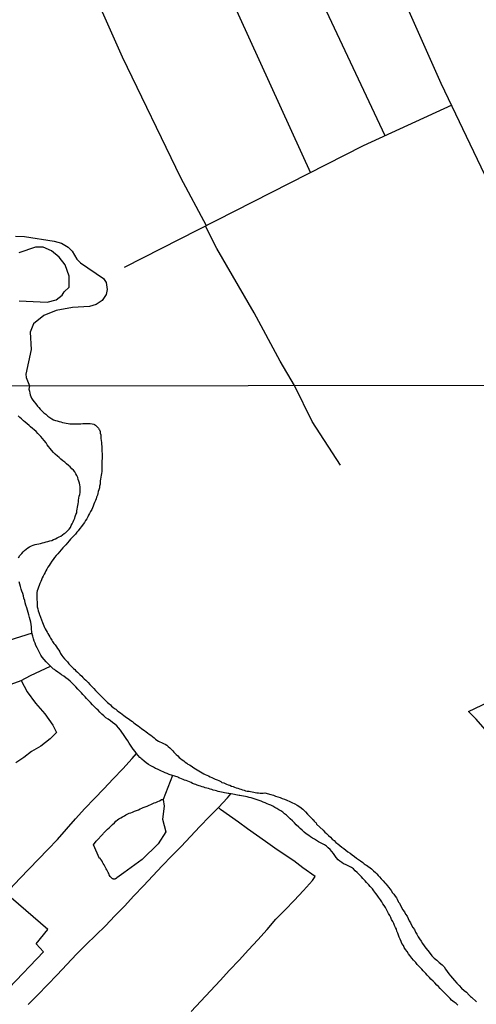
# Model space of a CAD drawing. Units: millimetres. Extents: x 183131 to 185545, y 1665968 to 1668743.
# Drawn here: x 184486 to 184565, y 1666973 to 1667142 of the extents above; entities that cross this region are included whole.
import ezdxf

# ---------------------------------------------------------------- set-up
doc = ezdxf.new("R2010")
doc.units = ezdxf.units.MM
for name, color, linetype in [('V-ARROIO', 130, 'Continuous'), ('V-EDIFICACAO', 71, 'Continuous'), ('V-LOTE', 1, 'Continuous'), ('V-VALETA', 173, 'Continuous'), ('X-LIMITE_1000', 7, 'Continuous')]:
    doc.layers.add(name, color=color, linetype=linetype)

msp = doc.modelspace()

# ---------------------------------------------------------------- linework, layer by layer
at = {"layer": 'V-ARROIO'}
for points in [[(184485.5, 1667104.7), (184487.09, 1667104.63), (184492.2, 1667103.83), (184493.42, 1667103.5), (184494.57, 1667102.81), (184495.26, 1667102.14), (184496.06, 1667100.74), (184496.68, 1667100.11), (184500.65, 1667097.41), (184501.11, 1667096.71), (184501.3, 1667095.5), (184501.13, 1667094.64), (184500.42, 1667093.61), (184499.43, 1667092.95), (184498.24, 1667092.59), (184495.35, 1667092.41), (184492.5, 1667091.91), (184490.39, 1667091.03), (184488.62, 1667089.62), (184488.07, 1667088.16), (184488.23, 1667085.17), (184487.28, 1667080.97), (184487.35, 1667080.4), (184487.94, 1667078.95), (184487.84, 1667078.37), (184487.9, 1667078.03), (184487.99, 1667077.7), (184488.07, 1667077.4), (184488.16, 1667077.1), (184488.27, 1667076.8), (184488.52, 1667076.47), (184488.73, 1667076.17), (184488.99, 1667075.83), (184489.28, 1667075.47), (184489.52, 1667075.24), (184489.79, 1667074.91), (184490.07, 1667074.62), (184490.39, 1667074.3), (184490.73, 1667074.04), (184491.09, 1667073.73), (184491.4, 1667073.47), (184491.79, 1667073.24), (184492.04, 1667073.11), (184492.38, 1667072.98), (184492.68, 1667072.9), (184493.02, 1667072.79), (184493.32, 1667072.73), (184493.61, 1667072.64), (184493.95, 1667072.56), (184494.25, 1667072.52), (184494.59, 1667072.47), (184494.88, 1667072.43), (184495.22, 1667072.43), (184495.52, 1667072.43), (184495.86, 1667072.43), (184496.16, 1667072.43), (184496.45, 1667072.43), (184496.79, 1667072.43), (184497.09, 1667072.45), (184497.43, 1667072.47), (184497.73, 1667072.47), (184498.07, 1667072.47), (184498.36, 1667072.45), (184498.7, 1667072.39), (184499, 1667072.35), (184499.06, 1667072.3), (184499.12, 1667072.26), (184499.3, 1667072.2), (184499.4, 1667072.05), (184499.48, 1667071.99), (184499.72, 1667071.72), (184499.78, 1667071.65), (184499.84, 1667071.56), (184499.89, 1667071.48), (184499.95, 1667071.38), (184500.08, 1667071.08), (184500.1, 1667070.78), (184500.18, 1667070.49), (184500.2, 1667070.15), (184500.22, 1667069.85), (184500.27, 1667069.51), (184500.31, 1667069.21), (184500.33, 1667068.87), (184500.37, 1667068.54), (184500.37, 1667068.24), (184500.39, 1667067.94), (184500.39, 1667067.64), (184500.41, 1667067.31), (184500.41, 1667067.01), (184500.44, 1667066.67), (184500.41, 1667066.37), (184500.37, 1667066.08), (184500.37, 1667065.74), (184500.37, 1667065.44), (184500.37, 1667065.14), (184500.37, 1667064.85), (184500.37, 1667064.51), (184500.35, 1667064.21), (184500.31, 1667063.87), (184500.27, 1667063.57), (184500.2, 1667063.23), (184500.14, 1667062.9), (184500.12, 1667062.6), (184500.1, 1667062.3), (184500.08, 1667062), (184499.99, 1667061.67), (184499.95, 1667061.37), (184499.86, 1667061.03), (184499.86, 1667061.03), (184499.74, 1667060.73), (184499.69, 1667060.44), (184499.61, 1667060.1), (184499.48, 1667059.8), (184499.4, 1667059.5), (184499.27, 1667059.21), (184499.14, 1667058.87), (184499.02, 1667058.57), (184498.89, 1667058.23), (184498.78, 1667057.93), (184498.66, 1667057.64), (184498.44, 1667057.3), (184498.27, 1667057), (184498.08, 1667056.7), (184497.96, 1667056.41), (184497.77, 1667056.07), (184497.57, 1667055.77), (184497.38, 1667055.43), (184497.19, 1667055.13), (184496.9, 1667054.73), (184496.6, 1667054.39), (184496.3, 1667054.01), (184496.07, 1667053.74), (184495.84, 1667053.44), (184495.54, 1667053.12), (184495.35, 1667052.9), (184495.01, 1667052.57), (184494.73, 1667052.27), (184494.46, 1667051.93), (184494.16, 1667051.59), (184493.93, 1667051.36), (184493.67, 1667051.06), (184493.38, 1667050.7), (184493.08, 1667050.38), (184492.78, 1667050.04), (184492.51, 1667049.72), (184492.21, 1667049.39), (184492, 1667049.07), (184491.79, 1667048.77), (184491.51, 1667048.33), (184491.3, 1667048.05), (184491.11, 1667047.76), (184490.9, 1667047.42), (184490.75, 1667047.12), (184490.6, 1667046.82), (184490.43, 1667046.53), (184490.28, 1667046.19), (184490.11, 1667045.89), (184489.98, 1667045.55), (184489.86, 1667045.25), (184489.73, 1667044.91), (184489.6, 1667044.58), (184489.47, 1667044.28), (184489.35, 1667043.98), (184489.22, 1667043.68), (184489.18, 1667043.35), (184489.18, 1667043.05), (184489.18, 1667042.71), (184489.2, 1667042.41), (184489.2, 1667042.12), (184489.22, 1667041.78), (184489.22, 1667041.48), (184489.22, 1667041.18), (184489.26, 1667040.89), (184489.35, 1667040.55), (184489.43, 1667040.25), (184489.54, 1667039.91), (184489.58, 1667039.78), (184489.6, 1667039.72), (184489.65, 1667039.59), (184489.64, 1667039.57), (184490.15, 1667038.21), (184490.28, 1667037.92), (184490.38, 1667037.66), (184490.53, 1667037.37), (184490.62, 1667037.11), (184490.77, 1667036.86), (184490.96, 1667036.56), (184491.09, 1667036.31), (184491.25, 1667036.01), (184491.4, 1667035.75), (184491.57, 1667035.5), (184491.76, 1667035.2), (184491.89, 1667034.95), (184492.12, 1667034.61), (184492.34, 1667034.36), (184492.55, 1667034.01), (184492.76, 1667033.76), (184492.97, 1667033.44), (184493.16, 1667033.17), (184493.29, 1667032.91), (184493.5, 1667032.55), (184493.69, 1667032.28), (184493.97, 1667031.94), (184494.27, 1667031.64), (184494.46, 1667031.43), (184494.71, 1667031.11), (184494.92, 1667030.88), (184495.24, 1667030.56), (184495.5, 1667030.32), (184495.5, 1667030.32), (184495.71, 1667030.11), (184495.92, 1667029.9), (184496.18, 1667029.67), (184496.41, 1667029.45), (184496.62, 1667029.27), (184496.92, 1667028.99), (184497.13, 1667028.76), (184497.34, 1667028.55), (184497.64, 1667028.27), (184497.85, 1667028.05), (184498.04, 1667027.87), (184498.32, 1667027.57), (184498.55, 1667027.33), (184498.78, 1667027.08), (184499.02, 1667026.85), (184499.29, 1667026.53), (184499.48, 1667026.34), (184499.72, 1667026.08), (184499.91, 1667025.87), (184500.14, 1667025.64), (184500.37, 1667025.4), (184500.61, 1667025.17), (184500.86, 1667024.94), (184501.12, 1667024.68), (184501.35, 1667024.47), (184501.6, 1667024.26), (184501.86, 1667024.05), (184502.07, 1667023.83), (184502.3, 1667023.64), (184502.56, 1667023.43), (184502.77, 1667023.28), (184503.04, 1667023.07), (184503.3, 1667022.84), (184503.6, 1667022.65), (184503.87, 1667022.43), (184504.15, 1667022.24), (184504.42, 1667022.03), (184504.64, 1667021.88), (184504.89, 1667021.69), (184505.14, 1667021.5), (184505.36, 1667021.35), (184505.63, 1667021.16), (184505.89, 1667020.95), (184506.12, 1667020.78), (184506.35, 1667020.61), (184506.63, 1667020.42), (184506.91, 1667020.21), (184507.18, 1667020), (184507.46, 1667019.81), (184507.71, 1667019.62), (184507.99, 1667019.42), (184508.26, 1667019.21), (184508.52, 1667019.02), (184508.81, 1667018.81), (184509.09, 1667018.6), (184509.36, 1667018.39), (184509.64, 1667018.15), (184509.87, 1667017.98), (184510.15, 1667017.79), (184510.36, 1667017.66), (184510.66, 1667017.54), (184511.02, 1667017.41), (184511.29, 1667017.28), (184511.59, 1667017.09), (184511.82, 1667016.88), (184512.06, 1667016.65), (184512.29, 1667016.41), (184512.59, 1667016.12), (184512.78, 1667015.88), (184513.01, 1667015.65), (184513.2, 1667015.48), (184513.46, 1667015.25), (184513.69, 1667015.01), (184513.94, 1667014.8), (184514.2, 1667014.59), (184514.47, 1667014.4), (184514.73, 1667014.19), (184515, 1667013.99), (184515.2, 1667013.85), (184515.45, 1667013.7), (184515.73, 1667013.53), (184515.96, 1667013.38), (184516.21, 1667013.21), (184516.49, 1667013.04), (184516.81, 1667012.85), (184517.06, 1667012.7), (184517.38, 1667012.51), (184517.63, 1667012.36), (184517.95, 1667012.19), (184518.17, 1667012.07), (184518.46, 1667011.94), (184518.72, 1667011.81), (184519.03, 1667011.68), (184519.31, 1667011.54), (184519.57, 1667011.41), (184519.86, 1667011.26), (184520.22, 1667011.13), (184520.5, 1667011.01), (184520.84, 1667010.84), (184521.05, 1667010.71), (184521.05, 1667010.71), (184521.35, 1667010.62), (184521.6, 1667010.5), (184521.86, 1667010.41), (184522.15, 1667010.29), (184522.41, 1667010.2), (184522.7, 1667010.07), (184522.96, 1667009.99), (184523.21, 1667009.9), (184523.51, 1667009.78), (184523.76, 1667009.69), (184524.06, 1667009.61), (184524.32, 1667009.52), (184524.57, 1667009.44), (184524.87, 1667009.35), (184525.12, 1667009.27), (184525.42, 1667009.22), (184525.71, 1667009.18), (184525.97, 1667009.12), (184526.27, 1667009.06), (184526.52, 1667009.01), (184526.77, 1667008.97), (184527.07, 1667008.93), (184527.33, 1667008.89), (184527.62, 1667008.84), (184527.88, 1667008.84), (184528.13, 1667008.82), (184528.45, 1667008.88), (184529.49, 1667008.63), (184529.91, 1667008.5), (184530.29, 1667008.33), (184530.68, 1667008.21), (184531.06, 1667008.08), (184531.44, 1667007.95), (184531.82, 1667007.8), (184532.2, 1667007.66), (184532.73, 1667007.44), (184533.09, 1667007.27), (184533.6, 1667007.02), (184533.98, 1667006.81), (184534.45, 1667006.51), (184534.98, 1667006.07), (184535.45, 1667005.62), (184535.78, 1667005.26), (184536.25, 1667004.79), (184536.63, 1667004.37), (184536.87, 1667004.18), (184536.89, 1667004.11), (184537.01, 1667003.99), (184537.08, 1667003.88), (184537.21, 1667003.82), (184537.35, 1667003.59), (184537.33, 1667003.54), (184538.47, 1667002.46), (184538.77, 1667002.16), (184539.07, 1667001.89), (184539.39, 1667001.57), (184539.71, 1667001.25), (184540.04, 1667000.96), (184540.36, 1667000.68), (184540.68, 1667000.38), (184541.02, 1667000.11), (184541.36, 1666999.83), (184541.7, 1666999.56), (184542.04, 1666999.3), (184542.4, 1666999.03), (184542.74, 1666998.77), (184543.1, 1666998.5), (184543.46, 1666998.24), (184543.84, 1666997.97), (184544.2, 1666997.69), (184544.56, 1666997.41), (184544.9, 1666997.18), (184545.28, 1666996.9), (184545.56, 1666996.69), (184545.73, 1666996.57), (184545.77, 1666996.52), (184545.94, 1666996.45), (184546.77, 1666995.8), (184546.96, 1666995.63), (184547.15, 1666995.49), (184547.49, 1666995.19), (184547.72, 1666994.96), (184547.97, 1666994.68), (184548.19, 1666994.45), (184548.46, 1666994.09), (184548.8, 1666993.75), (184549.1, 1666993.43), (184549.27, 1666993.22), (184549.52, 1666992.88), (184549.71, 1666992.67), (184549.99, 1666992.33), (184550.18, 1666992.08), (184550.41, 1666991.71), (184550.63, 1666991.44), (184550.88, 1666991.1), (184551.07, 1666990.85), (184551.2, 1666990.59), (184551.39, 1666990.23), (184551.45, 1666990.1), (184551.59, 1666989.94), (184551.59, 1666989.94), (184552.15, 1666988.85), (184552.45, 1666988.43), (184552.66, 1666988.05), (184552.92, 1666987.66), (184553.08, 1666987.28), (184553.3, 1666986.9), (184553.51, 1666986.52), (184553.7, 1666986.14), (184553.93, 1666985.76), (184554.17, 1666985.37), (184554.38, 1666984.95), (184554.57, 1666984.57), (184554.82, 1666984.15), (184555.08, 1666983.76), (184555.33, 1666983.38), (184555.59, 1666983), (184555.84, 1666982.58), (184556.16, 1666982.15), (184556.48, 1666981.77), (184556.88, 1666981.24), (184557.2, 1666980.88), (184557.58, 1666980.48), (184558.02, 1666980.13), (184558.43, 1666979.73), (184558.96, 1666979.31), (184559.28, 1666978.97), (184559.53, 1666978.55), (184559.79, 1666978.17), (184560.1, 1666977.78), (184560.4, 1666977.4), (184560.74, 1666977.02), (184561.06, 1666976.64), (184561.46, 1666976.17), (184561.86, 1666975.73), (184562.29, 1666975.3), (184562.73, 1666974.92), (184563.12, 1666974.6), (184563.62, 1666974.11), (184563.73, 1666973.98), (184563.82, 1666973.88), (184563.99, 1666973.75), (184564.85, 1666972.93)], [(184486.16, 1667093.57), (184490.97, 1667093.36), (184492.49, 1667093.76), (184493.55, 1667094.53), (184493.87, 1667095.09), (184494.77, 1667095.93), (184494.75, 1667097.81), (184494.05, 1667099.75), (184493.06, 1667101.08), (184491.69, 1667102.19), (184490.27, 1667102.8), (184488.95, 1667102.78), (184486.11, 1667101.8)], [(184486.06, 1667049.33), (184486.29, 1667049.73), (184486.59, 1667050.11), (184486.82, 1667050.36), (184487.06, 1667050.61), (184487.33, 1667050.85), (184487.63, 1667051.06), (184487.93, 1667051.25), (184488.27, 1667051.4), (184488.57, 1667051.51), (184488.91, 1667051.63), (184488.91, 1667051.63), (184489.2, 1667051.67), (184489.54, 1667051.76), (184489.84, 1667051.8), (184490.14, 1667051.91), (184490.47, 1667052.01), (184490.77, 1667052.1), (184491.11, 1667052.18), (184491.41, 1667052.27), (184491.75, 1667052.35), (184492.04, 1667052.48), (184492.38, 1667052.61), (184492.68, 1667052.78), (184493.02, 1667052.95), (184493.32, 1667053.1), (184493.59, 1667053.29), (184493.91, 1667053.52), (184494.1, 1667053.65), (184494.42, 1667053.94), (184494.73, 1667054.28), (184494.97, 1667054.58), (184495.11, 1667054.88), (184495.28, 1667055.22), (184495.45, 1667055.52), (184495.58, 1667055.81), (184495.73, 1667056.15), (184495.79, 1667056.45), (184495.92, 1667056.79), (184496.05, 1667057.09), (184496.09, 1667057.42), (184496.15, 1667057.72), (184496.19, 1667058.06), (184496.26, 1667058.36), (184496.3, 1667058.65), (184496.34, 1667058.99), (184496.39, 1667059.29), (184496.43, 1667059.63), (184496.49, 1667059.93), (184496.58, 1667060.27), (184496.64, 1667060.56), (184496.66, 1667060.9), (184496.66, 1667061.24), (184496.64, 1667061.58), (184496.58, 1667061.92), (184496.53, 1667062.22), (184496.43, 1667062.51), (184496.32, 1667062.85), (184496.22, 1667063.15), (184496.07, 1667063.49), (184495.92, 1667063.79), (184495.73, 1667064.13), (184495.48, 1667064.44), (184495.24, 1667064.68), (184494.95, 1667064.99), (184494.63, 1667065.25), (184494.29, 1667065.54), (184493.99, 1667065.8), (184493.65, 1667066.05), (184493.34, 1667066.33), (184493.02, 1667066.58), (184492.72, 1667066.86), (184492.34, 1667067.2), (184492.08, 1667067.48), (184491.72, 1667067.88), (184491.47, 1667068.15), (184491.19, 1667068.53), (184490.98, 1667068.79), (184490.77, 1667069.13), (184490.45, 1667069.55), (184490.19, 1667069.85), (184489.88, 1667070.21), (184489.65, 1667070.44), (184489.35, 1667070.76), (184489.05, 1667071.08), (184488.73, 1667071.35), (184488.43, 1667071.61), (184488.12, 1667071.88), (184487.85, 1667072.14), (184487.52, 1667072.39), (184487.21, 1667072.69), (184486.89, 1667072.94), (184486.55, 1667073.24), (184486.25, 1667073.49), (184485.98, 1667073.75)], [(184561.68, 1666972.37), (184561.34, 1666972.63), (184561.02, 1666972.88), (184560.59, 1666973.24), (184560.32, 1666973.54), (184559.98, 1666973.86), (184559.57, 1666974.24), (184559.3, 1666974.52), (184558.94, 1666974.9), (184558.62, 1666975.24), (184558.3, 1666975.57), (184558.03, 1666975.83), (184557.67, 1666976.21), (184557.41, 1666976.47), (184557.03, 1666976.87), (184556.78, 1666977.15), (184556.39, 1666977.55), (184556.12, 1666977.83), (184555.71, 1666978.25), (184555.46, 1666978.55), (184555.08, 1666978.99), (184554.67, 1666979.39), (184554.42, 1666979.69), (184554, 1666980.14), (184553.74, 1666980.46), (184553.42, 1666980.9), (184553.17, 1666981.22), (184552.92, 1666981.6), (184552.66, 1666981.94), (184552.43, 1666982.28), (184552.28, 1666982.62), (184552.02, 1666983), (184551.9, 1666983.34), (184551.73, 1666983.72), (184551.56, 1666984.06), (184551.43, 1666984.4), (184551.3, 1666984.74), (184551.18, 1666985.08), (184551.09, 1666985.42), (184550.92, 1666985.76), (184550.77, 1666986.1), (184550.63, 1666986.44), (184550.44, 1666986.77), (184550.26, 1666987.11), (184550.12, 1666987.45), (184549.95, 1666987.79), (184549.73, 1666988.13), (184549.56, 1666988.47), (184549.35, 1666988.81), (184549.18, 1666989.15), (184548.97, 1666989.49), (184548.76, 1666989.83), (184548.55, 1666990.17), (184548.32, 1666990.51), (184548, 1666990.95), (184547.76, 1666991.27), (184547.55, 1666991.61), (184547.19, 1666992.05), (184546.94, 1666992.37), (184546.57, 1666992.79), (184546.32, 1666993.09), (184545.94, 1666993.49), (184545.69, 1666993.77), (184545.32, 1666994.17), (184545.05, 1666994.45), (184544.69, 1666994.83), (184544.35, 1666995.17), (184543.99, 1666995.51), (184543.7, 1666995.8), (184543.36, 1666996.04), (184543.02, 1666996.21), (184542.68, 1666996.38), (184542.34, 1666996.55), (184542, 1666996.71), (184541.66, 1666996.91), (184541.36, 1666997.14), (184541.04, 1666997.38), (184540.7, 1666997.8), (184540.47, 1666998.1), (184540.26, 1666998.44), (184539.98, 1666998.81), (184539.68, 1666999.15), (184539.35, 1666999.47), (184539.03, 1666999.73), (184538.69, 1666999.94), (184538.35, 1667000.15), (184538.01, 1667000.32), (184538.01, 1667000.32), (184537.67, 1667000.49), (184537.33, 1667000.68), (184537, 1667000.91), (184536.66, 1667001.13), (184536.32, 1667001.34), (184535.98, 1667001.57), (184535.57, 1667001.85), (184535.21, 1667002.14), (184534.87, 1667002.46), (184534.53, 1667002.78), (184534.26, 1667003.02), (184533.85, 1667003.42), (184533.52, 1667003.73), (184533.17, 1667004.07), (184532.77, 1667004.46), (184532.46, 1667004.77), (184532.16, 1667005.05), (184531.82, 1667005.3), (184531.52, 1667005.56), (184531.19, 1667005.79), (184530.85, 1667006), (184530.51, 1667006.21), (184530.17, 1667006.41), (184529.83, 1667006.6), (184529.49, 1667006.77), (184529.15, 1667006.89), (184528.81, 1667007.04), (184528.47, 1667007.19), (184528.13, 1667007.32), (184527.79, 1667007.49), (184527.45, 1667007.61), (184527.11, 1667007.72), (184526.77, 1667007.83), (184526.44, 1667007.95), (184526.1, 1667008.04), (184525.76, 1667008.12), (184525.42, 1667008.21), (184525.08, 1667008.25), (184524.74, 1667008.33), (184524.4, 1667008.38), (184524.16, 1667008.42), (184524.16, 1667008.46), (184524.04, 1667008.45), (184522.63, 1667008.76), (184522.21, 1667008.8), (184522.11, 1667008.8), (184521.81, 1667008.84), (184521.52, 1667008.93), (184521.26, 1667008.97), (184520.97, 1667009.01), (184520.71, 1667009.1), (184520.41, 1667009.16), (184520.12, 1667009.27), (184519.86, 1667009.31), (184519.57, 1667009.39), (184519.31, 1667009.48), (184519.01, 1667009.54), (184518.72, 1667009.65), (184518.46, 1667009.69), (184518.17, 1667009.78), (184517.91, 1667009.86), (184517.66, 1667009.95), (184517.36, 1667010.03), (184517.11, 1667010.12), (184516.81, 1667010.22), (184516.55, 1667010.33), (184516.3, 1667010.41), (184516, 1667010.54), (184515.75, 1667010.67), (184515.45, 1667010.77), (184515.16, 1667010.9), (184514.9, 1667011.01), (184514.6, 1667011.09), (184514.35, 1667011.2), (184514.1, 1667011.3), (184513.8, 1667011.43), (184513.69, 1667011.47), (184513.62, 1667011.49), (184513.56, 1667011.52), (184513.5, 1667011.58), (184511.97, 1667012.07), (184511.64, 1667012.21), (184511.3, 1667012.36), (184510.96, 1667012.51), (184510.62, 1667012.66), (184510.28, 1667012.81), (184509.94, 1667012.96), (184509.6, 1667013.1), (184509.26, 1667013.3), (184508.81, 1667013.53), (184508.39, 1667013.8), (184507.99, 1667014.08), (184507.69, 1667014.34), (184507.24, 1667014.72), (184507.16, 1667014.8), (184507.12, 1667014.85), (184506.93, 1667015), (184506.35, 1667015.65), (184506.1, 1667015.99), (184505.76, 1667016.44), (184505.76, 1667016.44), (184505.53, 1667016.76), (184505.31, 1667017.1), (184505.1, 1667017.43), (184504.83, 1667017.88), (184504.59, 1667018.24), (184504.36, 1667018.58), (184504.1, 1667018.92), (184503.83, 1667019.34), (184503.58, 1667019.68), (184503.23, 1667020.08), (184502.94, 1667020.42), (184502.62, 1667020.74), (184502.24, 1667021.01), (184501.86, 1667021.29), (184501.48, 1667021.57), (184501.07, 1667021.84), (184500.71, 1667022.14), (184500.37, 1667022.46), (184500.05, 1667022.8), (184499.72, 1667023.11), (184499.44, 1667023.37), (184499.04, 1667023.77), (184498.78, 1667024.05), (184498.4, 1667024.45), (184498.15, 1667024.73), (184497.76, 1667025.13), (184497.51, 1667025.41), (184497.13, 1667025.81), (184496.88, 1667026.09), (184496.51, 1667026.46), (184496.24, 1667026.76), (184495.88, 1667027.14), (184495.56, 1667027.48), (184495.24, 1667027.82), (184494.9, 1667028.12), (184494.56, 1667028.41), (184494.2, 1667028.69), (184493.84, 1667028.96), (184493.46, 1667029.22), (184493.15, 1667029.45), (184492.81, 1667029.67), (184492.4, 1667029.94), (184492.21, 1667030.11), (184492.08, 1667030.21), (184490.77, 1667031.47), (184490.43, 1667031.85), (184490.13, 1667032.23), (184489.9, 1667032.62), (184489.64, 1667033.04), (184489.45, 1667033.42), (184489.24, 1667033.85), (184489.03, 1667034.23), (184488.88, 1667034.65), (184488.75, 1667035.03), (184488.63, 1667035.42), (184488.52, 1667035.84), (184488.41, 1667036.22), (184488.33, 1667036.65), (184488.29, 1667037.03), (184488.27, 1667037.45), (184488.2, 1667037.88), (184488.16, 1667038.26), (184488.07, 1667038.68), (184487.95, 1667039.1), (184487.82, 1667039.53), (184487.69, 1667039.91), (184487.59, 1667040.33), (184487.48, 1667040.76), (184487.31, 1667041.18), (184487.18, 1667041.61), (184487.1, 1667041.99), (184486.97, 1667042.41), (184486.89, 1667042.79), (184486.76, 1667043.18), (184486.63, 1667043.6), (184486.51, 1667043.98), (184486.38, 1667044.41), (184486.29, 1667044.79), (184486.17, 1667045.21)]]:
    msp.add_lwpolyline(points, dxfattribs=at)
at = {"layer": 'V-EDIFICACAO'}
msp.add_lwpolyline([(184484.78, 1666990.82), (184477.01, 1666982.14), (184484.45, 1666975.35), (184490.36, 1666981.55), (184489.1, 1666982.91), (184491.08, 1666985.36), (184484.78, 1666990.82)], close=True, dxfattribs=at)
at = {"layer": 'V-LOTE'}
for points in [[(184579.45, 1667004.71), (184577.51, 1667007.26), (184574.28, 1667010.86), (184571.13, 1667014.46), (184567.9, 1667018.01), (184564.8, 1667021.56), (184563.51, 1667022.89), (184568.08, 1667025.08), (184571.23, 1667026.59), (184574.36, 1667027.99), (184577.51, 1667029.6), (184579.42, 1667030.52)], [(184484.59, 1666992.37), (184486.25, 1666994.15), (184487.87, 1666995.81), (184489.49, 1666997.47), (184491.11, 1666999.18), (184492.73, 1667000.89), (184494.31, 1667002.63), (184495.87, 1667004.42), (184497.48, 1667006.2), (184499.1, 1667007.93), (184500.72, 1667009.6), (184502.34, 1667011.31), (184503.97, 1667013.05), (184505.6, 1667014.79), (184506.35, 1667015.65)], [(184515.77, 1666971.25), (184517.42, 1666973.04), (184519.07, 1666974.83), (184520.72, 1666976.62), (184522.37, 1666978.4), (184524, 1666980.14), (184525.62, 1666981.88), (184527.24, 1666983.62), (184528.81, 1666985.4), (184530.35, 1666987.18), (184531.91, 1666988.78), (184533.49, 1666990.38), (184535.07, 1666992.11), (184536.64, 1666993.84), (184537.12, 1666994.52), (184534.96, 1666996), (184533.44, 1666997.18), (184531.77, 1666998.29), (184530.14, 1666999.4), (184528.57, 1667000.51), (184527, 1667001.62), (184525.43, 1667002.73), (184523.89, 1667003.84), (184522.35, 1667004.95), (184520.81, 1667006.06), (184520.46, 1667006.41), (184522.03, 1667008.03), (184522.56, 1667008.75)], [(184520.47, 1667006.4), (184518.9, 1667004.81), (184517.27, 1667003.1), (184515.64, 1667001.39), (184514.01, 1666999.68), (184512.42, 1666998.04), (184510.79, 1666996.33), (184509.16, 1666994.62), (184507.53, 1666992.91), (184505.9, 1666991.16), (184504.27, 1666989.41), (184502.64, 1666987.72), (184501.01, 1666986.03), (184499.35, 1666984.42), (184497.69, 1666982.78), (184496.03, 1666981.13), (184494.37, 1666979.34), (184492.71, 1666977.59), (184491.05, 1666975.84), (184489.38, 1666974.17), (184487.71, 1666972.5)]]:
    msp.add_lwpolyline(points, dxfattribs=at)
at = {"layer": 'V-VALETA'}
for points in [[(184579.34, 1667085.81), (184577.73, 1667090.48), (184573.21, 1667100.87), (184558.79, 1667130.99), (184547.71, 1667155.9), (184532.58, 1667181.41), (184531.99, 1667182.64), (184531.31, 1667185.06), (184531.35, 1667185.8), (184531.52, 1667186), (184531.97, 1667186.11), (184535.09, 1667185.58), (184540.63, 1667185.15), (184546.2, 1667184.26), (184557.87, 1667181.35), (184561.35, 1667181.37), (184568.55, 1667180.34), (184572.46, 1667180.28)], [(184549.13, 1667121.96), (184522.03, 1667179.66)], [(184518.41, 1667106.5), (184513.98, 1667114.71), (184503.96, 1667135.48), (184490.72, 1667165.2), (184509.32, 1667174.7), (184512.63, 1667167.06), (184518.77, 1667154.05), (184536.3, 1667115.62)], [(184560.6, 1667127.21), (184545.37, 1667120.24), (184504.25, 1667099.28)], [(184533.54, 1667079.01), (184531.07, 1667083.2), (184526.59, 1667091.53), (184520.15, 1667102.6), (184518.21, 1667106.39)], [(184541.45, 1667065.31), (184536.6, 1667072.78), (184533.54, 1667079.01)], [(184488.38, 1667036.37), (184484.37, 1667035.11), (184481.72, 1667034.18), (184478.94, 1667032.74), (184476.16, 1667031.35), (184473.36, 1667029.91), (184470.53, 1667028.68), (184467.68, 1667027.45), (184464.85, 1667026.29), (184463.09, 1667025.57)], [(184477.65, 1667023.04), (184478.35, 1667024.58), (184479.67, 1667025.74), (184481.37, 1667026.45), (184482.86, 1667026.99), (184484.77, 1667027.63), (184486.51, 1667028.22), (184488.12, 1667029.12), (184491.57, 1667030.7)], [(184486.51, 1667028.22), (184487.51, 1667026.3), (184488.94, 1667024.36), (184490.54, 1667022.52), (184491.95, 1667020.55), (184492.55, 1667019.3), (184491.46, 1667018.18), (184489.89, 1667016.95), (184488.3, 1667016.02), (184486.93, 1667015), (184485.57, 1667014.09)], [(184512.54, 1667011.89), (184510.94, 1667007.78), (184511.09, 1667006.62), (184510.81, 1667004.38), (184511.42, 1667002.18), (184510.1, 1667000.14), (184507.3, 1666997.46), (184504.17, 1666995.16), (184502.97, 1666994.26), (184502.94, 1666994.26), (184502.86, 1666994.19), (184502.81, 1666994.17), (184502.75, 1666994.11), (184502.67, 1666994.09), (184502.62, 1666994.06), (184502.56, 1666994.04), (184502.39, 1666994.04), (184502.35, 1666994.09), (184502.32, 1666994.09), (184502.24, 1666994.11), (184502.14, 1666994.17), (184501.98, 1666994.32), (184501.81, 1666994.53), (184501.62, 1666994.79), (184501.56, 1666995), (184501.45, 1666995.21), (184501.33, 1666995.43), (184501.22, 1666995.64), (184501.11, 1666995.85), (184500.99, 1666996.06), (184500.88, 1666996.27), (184500.77, 1666996.49), (184500.63, 1666996.74), (184500.52, 1666996.95), (184500.41, 1666997.16), (184500.29, 1666997.38), (184500.22, 1666997.42), (184500.18, 1666997.48), (184500.16, 1666997.48), (184500.14, 1666997.63), (184499.97, 1666997.63), (184498.96, 1666999.98), (184499.39, 1667000.59), (184500.59, 1667001.85), (184500.65, 1667001.96), (184500.78, 1667002.06), (184500.82, 1667002.12), (184500.86, 1667002.14), (184500.91, 1667002.19), (184501.12, 1667002.4), (184501.37, 1667002.63), (184501.63, 1667002.89), (184501.86, 1667003.12), (184502.22, 1667003.44), (184502.54, 1667003.75), (184502.79, 1667004.01), (184503.07, 1667004.26), (184503.32, 1667004.43), (184503.66, 1667004.62), (184503.94, 1667004.79), (184504.26, 1667004.96), (184504.51, 1667005.11), (184504.72, 1667005.24), (184505.06, 1667005.39), (184505.36, 1667005.47), (184505.68, 1667005.6), (184506, 1667005.73), (184506.33, 1667005.87), (184506.67, 1667006), (184506.97, 1667006.15), (184507.27, 1667006.28), (184507.52, 1667006.36), (184507.84, 1667006.49), (184508.16, 1667006.62), (184508.5, 1667006.77), (184508.79, 1667006.91), (184509.05, 1667007), (184509.39, 1667007.17), (184509.68, 1667007.25), (184510, 1667007.42), (184510.32, 1667007.55), (184510.59, 1667007.7), (184510.66, 1667007.76), (184510.94, 1667007.78)]]:
    msp.add_lwpolyline(points, dxfattribs=at)
at = {"layer": 'X-LIMITE_1000'}
msp.add_line((185543.14, 1667080.39), (183133.66, 1667076.96), dxfattribs=at)

doc.saveas('drawing.dxf')
